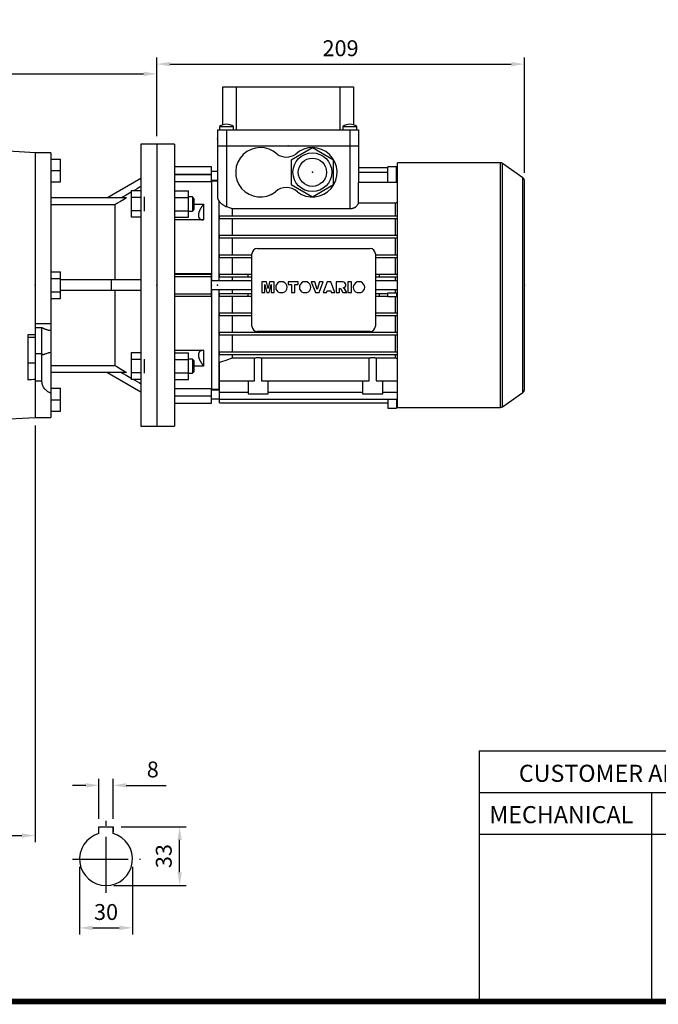
# Model space of a CAD drawing. Extents: x -1506 to -37, y -14 to 1033.
# Drawn here: x -1177 to -815, y 6 to 565 of the extents above; entities that cross this region are included whole.
import ezdxf

# ---------------------------------------------------------------- set-up
doc = ezdxf.new("R2010")
doc.units = 0
doc.header["$MEASUREMENT"] = 0
doc.linetypes.add('CENTER', pattern=[50.8, 31.75, -6.35, 6.35, -6.35])
doc.layers.add('CENTER', color=1, linetype='CENTER')
doc.styles.add('MX_NOTE_STANDARD', font='txt.shx', dxfattribs={"height": 3.15, "bigfont": 'extfont.shx'})
doc.dimstyles.new('MXDIMSTYLE', dxfattribs={"dimtxt": 3.15, "dimasz": 2.5, "dimexe": 1.5, "dimexo": 1, "dimgap": 1, "dimtad": 1, "dimdec": 4, "dimdsep": 46, "dimtxsty": 'MX_NOTE_STANDARD', "dimcen": 2.5, "dimadec": 0, "dimazin": 0, "dimtfac": 1, "dimtdec": 4, "dimtmove": 2, "dimatfit": 3, "dimfxl": 0, "dimtolj": 1, "dimarcsym": 0})

# ---------------------------------------------------------------- blocks, each defined once
blk = doc.blocks.new('BLOCK')
at = {"ltscale": 0.1}
for p, q in [((-736, 125.27), (-736, 17.66)), ((-736, 125.27), (-86.1, 125.27)), ((-86.1, 107.34), (-736, 107.34)), ((-662, 107.34), (-662, 17.66)), ((-86.1, 89.4), (-736, 89.4))]:
    blk.add_line(p, q, dxfattribs=at)
at = {"linetype": 'Continuous', "const_width": 2.38, "flags": 128}
blk.add_lwpolyline([(-1153.45, 778.01), (-1153.45, 17.66), (-86.1, 17.66), (-86.1, 778.01)], close=True, dxfattribs=at)
at = {"ltscale": 25.4, "char_height": 7.3359, "attachment_point": 1}
for s, insert, width in [('{\\T0.95;CUSTOMER APPROVE}', (-718.94, 119.36), 119.2987), ('{\\T0.95;MECHANICAL}', (-731.6, 101.6), 83.2177)]:
    blk.add_mtext(s, dxfattribs=dict(at, insert=insert, width=width))
blk = doc.blocks.new('*D11')
at = {"color": 3, "lineweight": -2}
for p, q in [((-1168.22, 334.67), (-1168.22, 98.36)), ((-1305.72, 262.17), (-1305.72, 98.36)), ((-1298.22, 102.11), (-1175.72, 102.11))]:
    blk.add_line(p, q, dxfattribs=at)
at = {"color": 3}
for points in [[(-1298.22, 103.36), (-1298.22, 100.86), (-1305.72, 102.11)], [(-1175.72, 103.36), (-1175.72, 100.86), (-1168.22, 102.11)]]:
    blk.add_solid(points, dxfattribs=at)
at = {"layer": 'DEFPOINTS', "color": 0}
for p in [(-1168.22, 339.17), (-1305.72, 266.67), (-1168.22, 102.11)]:
    blk.add_point(p, dxfattribs=at)
at = {"color": 3, "insert": (-1236.97, 111.11), "char_height": 9, "attachment_point": 5}
blk.add_mtext('\\A1;138', dxfattribs=at)
blk = doc.blocks.new('*D12')
at = {"color": 3, "lineweight": -2}
for p, q in [((-1131.98, 111.6), (-1131.98, 134.33)), ((-1123.98, 111.6), (-1123.98, 134.33)), ((-1139.48, 130.58), (-1146.98, 130.58)), ((-1116.48, 130.58), (-1093.98, 130.58))]:
    blk.add_line(p, q, dxfattribs=at)
at = {"color": 3}
for points in [[(-1139.48, 131.83), (-1139.48, 129.33), (-1131.98, 130.58)], [(-1116.48, 131.83), (-1116.48, 129.33), (-1123.98, 130.58)]]:
    blk.add_solid(points, dxfattribs=at)
at = {"layer": 'DEFPOINTS', "color": 0}
for p in [(-1123.98, 130.58), (-1131.98, 107.1), (-1123.98, 107.1)]:
    blk.add_point(p, dxfattribs=at)
at = {"color": 3, "insert": (-1101.48, 139.58), "char_height": 9, "attachment_point": 5}
blk.add_mtext('\\A1;8', dxfattribs=at)
blk = doc.blocks.new('*D13')
at = {"color": 3, "lineweight": -2}
for p, q in [((-1142.98, 84.3), (-1142.98, 46.02)), ((-1112.98, 84.3), (-1112.98, 46.02)), ((-1135.48, 49.77), (-1120.48, 49.77))]:
    blk.add_line(p, q, dxfattribs=at)
at = {"color": 3}
for points in [[(-1135.48, 51.02), (-1135.48, 48.52), (-1142.98, 49.77)], [(-1120.48, 51.02), (-1120.48, 48.52), (-1112.98, 49.77)]]:
    blk.add_solid(points, dxfattribs=at)
at = {"layer": 'DEFPOINTS', "color": 0}
for p in [(-1142.98, 88.8), (-1112.98, 88.8), (-1112.98, 49.77)]:
    blk.add_point(p, dxfattribs=at)
at = {"color": 3, "insert": (-1127.98, 58.77), "char_height": 9, "attachment_point": 5}
blk.add_mtext('\\A1;30', dxfattribs=at)
blk = doc.blocks.new('*D14')
at = {"color": 3, "lineweight": -2}
for p, q in [((-1119.48, 107.1), (-1082.5, 107.1)), ((-1086.25, 81.3), (-1086.25, 99.6)), ((-1123.48, 73.8), (-1082.5, 73.8))]:
    blk.add_line(p, q, dxfattribs=at)
at = {"color": 3}
for points in [[(-1087.5, 99.6), (-1085, 99.6), (-1086.25, 107.1)], [(-1087.5, 81.3), (-1085, 81.3), (-1086.25, 73.8)]]:
    blk.add_solid(points, dxfattribs=at)
at = {"layer": 'DEFPOINTS', "color": 0}
for p in [(-1123.98, 107.1), (-1086.25, 107.1), (-1127.98, 73.8)]:
    blk.add_point(p, dxfattribs=at)
at = {"color": 3, "insert": (-1095.25, 90.45), "char_height": 9, "attachment_point": 5, "rotation": 90}
blk.add_mtext('\\A1;33', dxfattribs=at)
blk = doc.blocks.new('*D15')
at = {"color": 3, "lineweight": -2}
for p, q in [((-1305.72, 316.17), (-1305.72, 537.68)), ((-1099.22, 498.67), (-1099.22, 537.68)), ((-1298.22, 533.93), (-1106.72, 533.93))]:
    blk.add_line(p, q, dxfattribs=at)
at = {"color": 3}
for points in [[(-1298.22, 535.18), (-1298.22, 532.68), (-1305.72, 533.93)], [(-1106.72, 535.18), (-1106.72, 532.68), (-1099.22, 533.93)]]:
    blk.add_solid(points, dxfattribs=at)
at = {"layer": 'DEFPOINTS', "color": 0}
for p in [(-1099.22, 533.93), (-1099.22, 494.17), (-1305.72, 311.67)]:
    blk.add_point(p, dxfattribs=at)
at = {"color": 3, "insert": (-1202.47, 542.93), "char_height": 9, "attachment_point": 5}
blk.add_mtext('\\A1;207', dxfattribs=at)
blk = doc.blocks.new('*D23')
at = {"color": 3, "linetype": 'Continuous', "lineweight": -2}
for p, q in [((-1099.22, 498.67), (-1099.22, 543.22)), ((-890.72, 477.89), (-890.72, 543.22)), ((-1091.72, 539.47), (-898.22, 539.47))]:
    blk.add_line(p, q, dxfattribs=at)
at = {"color": 3, "linetype": 'Continuous'}
for points in [[(-1091.72, 540.72), (-1091.72, 538.22), (-1099.22, 539.47)], [(-898.22, 540.72), (-898.22, 538.22), (-890.72, 539.47)]]:
    blk.add_solid(points, dxfattribs=at)
at = {"layer": 'DEFPOINTS', "color": 0, "linetype": 'Continuous'}
for p in [(-890.72, 539.47), (-1099.22, 494.17), (-890.72, 473.39)]:
    blk.add_point(p, dxfattribs=at)
at = {"color": 3, "linetype": 'Continuous', "insert": (-994.97, 548.47), "char_height": 9, "attachment_point": 5}
blk.add_mtext('\\A1;209', dxfattribs=at)

msp = doc.modelspace()

# ---------------------------------------------------------------- linework, layer by layer
at = {"color": 7}
for p, q in [((-1061.72, 504.97), (-1061.72, 526.67)), ((-1061.72, 526.67), (-987.72, 526.67)), ((-1054.16, 526.67), (-1054.16, 502.17)), ((-995.28, 502.17), (-995.28, 526.67)), ((-987.72, 526.67), (-987.72, 504.97)), ((-1063.72, 504.17), (-1063.72, 502.17)), ((-1063.72, 504.17), (-1055.72, 504.17)), ((-1055.72, 502.17), (-1055.72, 504.17)), ((-993.72, 504.17), (-993.72, 502.17)), ((-993.72, 504.17), (-985.72, 504.17)), ((-985.72, 502.17), (-985.72, 504.17)), ((-1064.72, 502.17), (-1064.72, 493.17)), ((-1064.72, 502.17), (-984.72, 502.17)), ((-1059.72, 502.17), (-1059.72, 493.17)), ((-989.72, 502.17), (-989.72, 493.17)), ((-984.72, 502.17), (-984.72, 493.17)), ((-1089.22, 494.17), (-1099.22, 494.17)), ((-1089.22, 494.17), (-1089.22, 334.17)), ((-1064.72, 493.17), (-984.72, 493.17)), ((-1064.72, 493.17), (-1064.72, 463.74)), ((-1059.72, 493.17), (-1059.72, 458.66)), ((-1010.97, 492.03), (-1022.97, 485.1)), ((-998.97, 485.1), (-1010.97, 492.03)), ((-989.72, 493.17), (-984.72, 493.17)), ((-989.72, 493.17), (-989.72, 457.53)), ((-984.72, 493.17), (-984.72, 472.62)), ((-1068.22, 481.17), (-1089.22, 481.17)), ((-1068.22, 472.71), (-1068.22, 481.17)), ((-1022.97, 485.1), (-1022.97, 471.24)), ((-998.97, 471.24), (-998.97, 485.1)), ((-984.72, 480.79), (-968.22, 480.79)), ((-968.22, 472.62), (-968.22, 481.15)), ((-963.22, 481.15), (-968.22, 481.15)), ((-963.22, 472.62), (-963.22, 481.15)), ((-963.22, 480.79), (-962.72, 480.79)), ((-904.33, 483.52), (-962.72, 483.52)), ((-962.72, 344.82), (-962.72, 483.52)), ((-904.33, 344.82), (-904.33, 483.52)), ((-891.57, 475.03), (-903.18, 483.16)), ((-903.18, 345.18), (-903.18, 483.16)), ((-1089.22, 476.98), (-1068.22, 476.98)), ((-1089.22, 476.86), (-1068.22, 476.86)), ((-1064.72, 478.67), (-1068.22, 478.67)), ((-984.72, 478.13), (-968.22, 478.13)), ((-963.22, 478.13), (-962.72, 478.13)), ((-891.57, 353.31), (-891.57, 475.03)), ((-1068.22, 472.71), (-1089.22, 472.71)), ((-1068.22, 473.67), (-1064.72, 473.67)), ((-1064.72, 473.17), (-1068.22, 473.17)), ((-1068.22, 473.17), (-1068.22, 416.67)), ((-1022.97, 471.24), (-1010.97, 464.31)), ((-1010.97, 464.31), (-998.97, 471.24)), ((-984.78, 460.82), (-984.78, 472.62)), ((-984.78, 472.62), (-962.72, 472.62)), ((-890.72, 354.95), (-890.72, 473.39)), ((-1089.22, 467.64), (-1081.22, 467.64)), ((-1089.22, 463.88), (-1081.22, 463.88)), ((-1081.22, 452.63), (-1081.22, 467.64)), ((-1078.99, 464.13), (-1081.22, 464.13)), ((-1078.22, 463.36), (-1078.99, 464.13)), ((-1078.99, 464.13), (-1078.99, 456.13)), ((-1078.22, 463.36), (-1078.22, 456.9)), ((-1078.22, 460.03), (-1072.72, 460.03)), ((-1072.72, 460.03), (-1072.72, 451.13)), ((-1063.97, 461.93), (-1063.97, 416.67)), ((-984.78, 460.82), (-963.93, 460.82)), ((-963.93, 460.82), (-963.93, 453.42)), ((-1089.22, 456.38), (-1081.22, 456.38)), ((-1089.22, 452.63), (-1081.22, 452.63)), ((-1081.22, 456.13), (-1078.99, 456.13)), ((-1078.99, 456.13), (-1078.22, 456.9)), ((-1063.72, 451.92), (-1063.72, 453.42)), ((-1063.72, 453.42), (-962.72, 453.42)), ((-1056.51, 457.53), (-989.72, 457.53)), ((-1056.51, 457.53), (-1056.51, 453.42)), ((-1072.72, 451.13), (-1089.22, 451.13)), ((-1063.72, 451.92), (-962.72, 451.92)), ((-1056.51, 451.92), (-1056.51, 442.42)), ((-963.93, 451.92), (-963.93, 442.42)), ((-1063.72, 440.92), (-1063.72, 442.42)), ((-1063.72, 442.42), (-962.72, 442.42)), ((-1063.72, 440.92), (-962.72, 440.92)), ((-1056.51, 440.92), (-1056.51, 431.42)), ((-963.93, 440.92), (-963.93, 431.42)), ((-1063.72, 429.92), (-1063.72, 431.42)), ((-1063.72, 431.42), (-1045.22, 431.42)), ((-1063.72, 429.92), (-1045.22, 429.92)), ((-1056.51, 429.92), (-1056.51, 420.42)), ((-1045.22, 390.92), (-1045.22, 431.92)), ((-1042.22, 434.92), (-978.22, 434.92)), ((-975.22, 431.92), (-975.22, 390.92)), ((-975.22, 431.42), (-962.72, 431.42)), ((-975.22, 429.92), (-962.72, 429.92)), ((-963.93, 429.92), (-963.93, 420.42)), ((-1089.22, 420.67), (-1068.22, 420.67)), ((-1089.22, 420.45), (-1068.22, 420.45)), ((-1089.22, 419.1), (-1068.22, 419.1)), ((-1068.22, 407.67), (-1068.22, 420.67)), ((-1063.72, 418.92), (-1063.72, 420.42)), ((-1063.72, 420.42), (-1045.22, 420.42)), ((-1063.72, 418.92), (-1045.22, 418.92)), ((-1056.51, 418.92), (-1056.51, 416.67)), ((-1047.32, 418.92), (-1047.32, 420.42)), ((-975.22, 420.42), (-962.72, 420.42)), ((-975.22, 418.92), (-962.72, 418.92)), ((-973.12, 420.42), (-973.12, 418.92)), ((-963.93, 418.92), (-963.93, 416.67)), ((-1045.22, 416.67), (-1068.22, 416.67)), ((-1036.99, 415.97), (-1039.59, 415.97)), ((-1039.59, 415.97), (-1039.59, 409.91)), ((-1037.94, 409.91), (-1037.94, 414.55)), ((-1037.94, 414.55), (-1036.87, 409.91)), ((-1036.12, 412.29), (-1036.99, 415.97)), ((-1035.25, 415.97), (-1036.12, 412.29)), ((-1035.39, 409.91), (-1034.32, 414.55)), ((-1032.66, 415.97), (-1035.25, 415.97)), ((-1034.32, 414.55), (-1034.32, 409.91)), ((-1032.66, 409.91), (-1032.66, 415.97)), ((-1027.48, 415.97), (-1029.61, 415.97)), ((-1018.97, 415.97), (-1024.71, 415.97)), ((-1024.71, 415.97), (-1024.71, 414.55)), ((-1024.71, 414.55), (-1022.83, 414.55)), ((-1022.83, 414.55), (-1022.83, 409.91)), ((-1020.86, 409.91), (-1020.86, 414.55)), ((-1020.86, 414.55), (-1018.97, 414.55)), ((-1018.97, 414.55), (-1018.97, 415.97)), ((-1014.06, 415.97), (-1016.19, 415.97)), ((-1009.52, 415.97), (-1011.57, 415.97)), ((-1011.57, 415.97), (-1009.27, 409.91)), ((-1008.19, 411.61), (-1009.52, 415.97)), ((-1006.87, 415.97), (-1008.19, 411.61)), ((-1007.14, 409.91), (-1004.88, 415.97)), ((-1004.88, 415.97), (-1006.87, 415.97)), ((-1002.66, 415.97), (-1004.88, 409.91)), ((-1000.45, 415.97), (-1002.66, 415.97)), ((-998.19, 409.91), (-1000.45, 415.97)), ((-993.68, 415.97), (-997.56, 415.97)), ((-997.56, 415.97), (-997.56, 409.91)), ((-988.82, 415.97), (-990.79, 415.97)), ((-990.79, 415.97), (-990.79, 409.91)), ((-988.82, 409.91), (-988.82, 415.97)), ((-983.46, 415.97), (-985.59, 415.97)), ((-962.72, 416.67), (-975.22, 416.67)), ((-1089.22, 409.24), (-1068.22, 409.24)), ((-1089.22, 407.89), (-1068.22, 407.89)), ((-1068.22, 407.67), (-1089.22, 407.67)), ((-1068.22, 411.67), (-1068.22, 355.17)), ((-1068.22, 411.67), (-1045.22, 411.67)), ((-1063.97, 411.67), (-1063.97, 355.17)), ((-1063.72, 407.92), (-1063.72, 409.42)), ((-1063.72, 409.42), (-1045.22, 409.42)), ((-1063.72, 407.92), (-1045.22, 407.92)), ((-1056.51, 411.67), (-1056.51, 409.42)), ((-1056.51, 407.92), (-1056.51, 398.42)), ((-1047.32, 407.92), (-1047.32, 409.42)), ((-1039.59, 409.91), (-1037.94, 409.91)), ((-1036.87, 409.91), (-1035.39, 409.91)), ((-1034.32, 409.91), (-1032.66, 409.91)), ((-1029.64, 409.91), (-1027.45, 409.91)), ((-1022.83, 409.91), (-1020.86, 409.91)), ((-1016.22, 409.91), (-1014.03, 409.91)), ((-1009.27, 409.91), (-1007.14, 409.91)), ((-1004.88, 409.91), (-1002.88, 409.91)), ((-1002.88, 409.91), (-1002.58, 410.93)), ((-1002.58, 410.93), (-1000.54, 410.93)), ((-1000.54, 410.93), (-1000.24, 409.91)), ((-1000.24, 409.91), (-998.19, 409.91)), ((-997.56, 409.91), (-995.59, 409.91)), ((-995.59, 409.91), (-995.59, 412.35)), ((-995.59, 412.35), (-994.84, 411.98)), ((-994.84, 411.98), (-993.71, 409.91)), ((-993.71, 409.91), (-991.5, 409.91)), ((-992.58, 411.87), (-993.48, 412.57)), ((-991.5, 409.91), (-992.58, 411.87)), ((-990.79, 409.91), (-988.82, 409.91)), ((-985.62, 409.91), (-983.43, 409.91)), ((-975.22, 411.67), (-962.72, 411.67)), ((-975.22, 409.42), (-968.22, 409.42)), ((-975.22, 407.92), (-968.22, 407.92)), ((-973.12, 409.42), (-973.12, 407.92)), ((-968.22, 409.82), (-963.22, 409.82)), ((-968.22, 407.52), (-968.22, 409.82)), ((-963.22, 407.52), (-968.22, 407.52)), ((-963.93, 411.67), (-963.93, 409.82)), ((-963.93, 407.52), (-963.93, 398.42)), ((-963.22, 409.82), (-963.22, 407.52)), ((-963.22, 409.42), (-962.72, 409.42)), ((-963.22, 407.92), (-962.72, 407.92)), ((-1063.72, 396.92), (-1063.72, 398.42)), ((-1063.72, 398.42), (-1045.22, 398.42)), ((-1063.72, 396.92), (-1045.22, 396.92)), ((-1056.51, 396.92), (-1056.51, 387.42)), ((-975.22, 398.42), (-962.72, 398.42)), ((-975.22, 396.92), (-962.72, 396.92)), ((-963.93, 396.92), (-963.93, 387.42)), ((-1063.72, 385.92), (-1063.72, 387.42)), ((-1063.72, 387.42), (-962.72, 387.42)), ((-1063.72, 385.92), (-962.72, 385.92)), ((-1056.51, 385.92), (-1056.51, 376.42)), ((-978.22, 387.92), (-1042.22, 387.92)), ((-963.93, 385.92), (-963.93, 376.42)), ((-1089.22, 377.21), (-1072.72, 377.21)), ((-1089.22, 375.71), (-1081.22, 375.71)), ((-1081.22, 360.7), (-1081.22, 375.71)), ((-1072.72, 377.21), (-1072.72, 368.31)), ((-1063.72, 374.92), (-1063.72, 376.42)), ((-1063.72, 376.42), (-962.72, 376.42)), ((-1063.72, 374.92), (-962.72, 374.92)), ((-1056.51, 374.92), (-1056.51, 372.84)), ((-963.93, 374.92), (-963.93, 372.84)), ((-1089.22, 371.96), (-1081.22, 371.96)), ((-1078.99, 372.21), (-1081.22, 372.21)), ((-1078.22, 371.44), (-1078.99, 372.21)), ((-1078.99, 372.21), (-1078.99, 364.21)), ((-1078.22, 371.44), (-1078.22, 364.98)), ((-1063.72, 347.46), (-1063.72, 370.21)), ((-1043.7, 372.84), (-1056.51, 372.84)), ((-1043.7, 359.87), (-1043.7, 372.84)), ((-978.7, 372.84), (-1039.74, 372.84)), ((-1039.74, 372.84), (-1039.74, 359.87)), ((-978.7, 359.87), (-978.7, 372.84)), ((-974.74, 372.84), (-974.74, 359.87)), ((-963.93, 372.84), (-974.74, 372.84)), ((-1089.22, 364.46), (-1081.22, 364.46)), ((-1081.22, 364.21), (-1078.99, 364.21)), ((-1078.99, 364.21), (-1078.22, 364.98)), ((-1072.72, 368.31), (-1078.22, 368.31)), ((-1089.22, 360.7), (-1081.22, 360.7)), ((-1063.72, 359.87), (-1043.7, 359.87)), ((-1047.47, 359.87), (-1047.47, 352.47)), ((-1039.74, 359.87), (-978.7, 359.87)), ((-1035.97, 352.47), (-1035.97, 359.87)), ((-982.47, 359.87), (-982.47, 352.47)), ((-974.74, 359.87), (-962.72, 359.87)), ((-970.97, 352.47), (-970.97, 359.87)), ((-1089.22, 355.63), (-1068.22, 355.63)), ((-1068.22, 347.17), (-1068.22, 355.63)), ((-1068.22, 355.17), (-1063.97, 355.17)), ((-1063.72, 354.67), (-1068.22, 354.67)), ((-1063.97, 355.17), (-1063.72, 355.24)), ((-1063.72, 353.42), (-1047.47, 353.42)), ((-1047.47, 352.47), (-1035.97, 352.47)), ((-1035.97, 353.42), (-982.47, 353.42)), ((-982.47, 352.47), (-970.97, 352.47)), ((-970.97, 353.42), (-962.72, 353.42)), ((-903.18, 345.18), (-891.57, 353.31)), ((-1089.22, 351.48), (-1068.22, 351.48)), ((-1089.22, 351.36), (-1068.22, 351.36)), ((-1089.22, 347.17), (-1068.22, 347.17)), ((-1068.22, 349.67), (-1063.72, 349.67)), ((-1063.72, 349.43), (-962.72, 349.43)), ((-1063.72, 347.46), (-968.22, 347.46)), ((-968.22, 349.43), (-968.22, 344.49)), ((-963.22, 349.43), (-963.22, 344.49)), ((-963.22, 347.46), (-962.72, 347.46)), ((-968.22, 344.49), (-963.22, 344.49)), ((-962.72, 344.82), (-904.33, 344.82)), ((-1099.22, 334.17), (-1089.22, 334.17))]:
    msp.add_line(p, q, dxfattribs=at)
for p, q in [((-1168.22, 489.17), (-1245.72, 493.77)), ((-1099.22, 494.17), (-1108.22, 494.17)), ((-1108.22, 494.17), (-1108.22, 334.17)), ((-1099.22, 494.17), (-1099.22, 334.17)), ((-1168.22, 489.17), (-1168.22, 339.17)), ((-1159.22, 489.17), (-1168.22, 489.17)), ((-1159.22, 489.17), (-1159.22, 339.17)), ((-1159.22, 485.67), (-1153.72, 485.67)), ((-1153.72, 472.67), (-1153.72, 485.67)), ((-1159.22, 479.17), (-1153.72, 479.17)), ((-1127.48, 463.67), (-1108.22, 474.79)), ((-1159.22, 472.67), (-1153.72, 472.67)), ((-1108.93, 469.64), (-1110.34, 468.83)), ((-1108.22, 470.06), (-1108.93, 469.64)), ((-1116.35, 463.67), (-1159.22, 463.67)), ((-1118.36, 464.19), (-1119.25, 463.67)), ((-1116.53, 465.25), (-1118.36, 464.19)), ((-1116.35, 463.67), (-1117.48, 462.99)), ((-1114.67, 466.32), (-1116.53, 465.25)), ((-1113.72, 466.87), (-1114.67, 466.32)), ((-1113.72, 467.64), (-1113.72, 452.63)), ((-1108.22, 467.64), (-1113.72, 467.64)), ((-1108.22, 463.88), (-1113.72, 463.88)), ((-1111.72, 468.03), (-1112.41, 467.63)), ((-1110.34, 468.83), (-1111.72, 468.03)), ((-1106.22, 456.13), (-1106.22, 464.13)), ((-1122.94, 459.71), (-1159.22, 459.71)), ((-1121.88, 460.35), (-1122.94, 459.71)), ((-1122.94, 459.71), (-1122.94, 417.17)), ((-1119.71, 461.65), (-1121.88, 460.35)), ((-1117.48, 462.99), (-1119.71, 461.65)), ((-1108.22, 456.38), (-1113.72, 456.38)), ((-1108.22, 452.63), (-1113.72, 452.63)), ((-1159.22, 421.68), (-1153.72, 421.68)), ((-1153.72, 406.66), (-1153.72, 421.68)), ((-1159.22, 417.92), (-1153.72, 417.92)), ((-1108.22, 417.17), (-1153.72, 417.17)), ((-1124.88, 411.17), (-1124.88, 417.17)), ((-1159.22, 410.42), (-1153.72, 410.42)), ((-1108.22, 411.17), (-1153.72, 411.17)), ((-1122.94, 411.17), (-1122.94, 368.63)), ((-1159.22, 406.66), (-1153.72, 406.66)), ((-1168.22, 392.48), (-1159.22, 392.48)), ((-1172.22, 360.37), (-1172.22, 386.21)), ((-1172.22, 386.21), (-1171.55, 386.2)), ((-1171.55, 386.2), (-1170.22, 386.18)), ((-1170.22, 386.18), (-1168.89, 386.15)), ((-1168.89, 386.15), (-1168.22, 386.14)), ((-1168.22, 390.17), (-1164.37, 390.17)), ((-1168.21, 390.2), (-1164.36, 390.2)), ((-1164.37, 375.28), (-1164.37, 390.17)), ((-1164.37, 390.17), (-1164.29, 390.12)), ((-1164.36, 375.31), (-1164.36, 390.2)), ((-1164.36, 390.2), (-1164.28, 390.14)), ((-1164.29, 390.12), (-1164.11, 390)), ((-1164.28, 390.14), (-1164.11, 390.03)), ((-1164.11, 390), (-1163.92, 389.89)), ((-1164.11, 390), (-1163.92, 389.89)), ((-1163.92, 389.89), (-1163.82, 389.84)), ((-1163.92, 389.89), (-1163.82, 389.84)), ((-1163.82, 389.84), (-1163.71, 389.78)), ((-1163.82, 389.84), (-1163.71, 389.78)), ((-1163.71, 389.78), (-1163.49, 389.67)), ((-1163.71, 389.78), (-1163.49, 389.67)), ((-1163.49, 389.67), (-1163.25, 389.56)), ((-1163.49, 389.67), (-1163.25, 389.56)), ((-1163.25, 389.56), (-1163, 389.45)), ((-1163.25, 389.56), (-1163, 389.45)), ((-1163, 389.45), (-1162.74, 389.35)), ((-1163, 389.45), (-1162.74, 389.35)), ((-1162.74, 389.35), (-1162.47, 389.25)), ((-1162.74, 389.35), (-1162.47, 389.25)), ((-1162.47, 389.25), (-1162.33, 389.2)), ((-1162.47, 389.25), (-1162.33, 389.2)), ((-1162.33, 389.2), (-1162.19, 389.15)), ((-1162.19, 389.15), (-1161.9, 389.06)), ((-1161.9, 389.06), (-1161.6, 388.97)), ((-1161.6, 388.97), (-1161.28, 388.88)), ((-1161.28, 388.88), (-1160.93, 388.8)), ((-1160.93, 388.8), (-1160.57, 388.71)), ((-1160.57, 388.71), (-1160.39, 388.67)), ((-1160.39, 388.67), (-1160.2, 388.63)), ((-1160.2, 388.63), (-1159.81, 388.56)), ((-1159.81, 388.56), (-1159.42, 388.49)), ((-1159.42, 388.49), (-1159.22, 388.46)), ((-1168.22, 384.56), (-1172.22, 384.56)), ((-1164.37, 375.28), (-1168.22, 375.28)), ((-1164.36, 375.31), (-1168.21, 375.31)), ((-1164.36, 375.31), (-1164.37, 375.29)), ((-1164.37, 375.29), (-1164.37, 375.28)), ((-1164.35, 375.33), (-1164.36, 375.31)), ((-1164.35, 375.33), (-1164.36, 375.31)), ((-1164.36, 375.31), (-1164.36, 375.31)), ((-1164.34, 375.35), (-1164.35, 375.33)), ((-1164.35, 359.63), (-1164.35, 375.34)), ((-1164.35, 375.31), (-1164.35, 375.34)), ((-1164.35, 375.34), (-1164.35, 375.33)), ((-1164.34, 375.27), (-1164.35, 375.31)), ((-1164.34, 359.65), (-1164.34, 375.36)), ((-1164.34, 375.34), (-1164.34, 375.36)), ((-1164.34, 375.36), (-1164.34, 375.35)), ((-1164.34, 375.29), (-1164.34, 375.34)), ((-1164.33, 375.25), (-1164.34, 375.29)), ((-1164.34, 375.23), (-1164.34, 375.27)), ((-1164.34, 375.2), (-1164.34, 375.23)), ((-1164.33, 375.23), (-1164.33, 375.25)), ((-1164.32, 375.21), (-1164.33, 375.23)), ((-1164.33, 375.18), (-1164.34, 375.2)), ((-1164.33, 375.14), (-1164.33, 375.18)), ((-1164.32, 375.11), (-1164.33, 375.14)), ((-1164.32, 375.17), (-1164.32, 375.21)), ((-1164.31, 375.13), (-1164.32, 375.17)), ((-1164.31, 375.07), (-1164.32, 375.11)), ((-1164.3, 375.09), (-1164.31, 375.13)), ((-1164.3, 375.03), (-1164.31, 375.07)), ((-1164.3, 375.06), (-1164.3, 375.09)), ((-1164.29, 375.03), (-1164.3, 375.06)), ((-1164.29, 375), (-1164.3, 375.03)), ((-1164.28, 375.01), (-1164.29, 375.03)), ((-1164.29, 374.98), (-1164.29, 375)), ((-1164.29, 374.97), (-1164.29, 374.98)), ((-1164.28, 374.94), (-1164.29, 374.97)), ((-1164.28, 374.99), (-1164.28, 375.01)), ((-1164.27, 374.96), (-1164.28, 374.99)), ((-1164.26, 374.91), (-1164.28, 374.94)), ((-1164.26, 374.93), (-1164.27, 374.96)), ((-1164.25, 374.9), (-1164.26, 374.93)), ((-1164.25, 374.88), (-1164.26, 374.91)), ((-1164.23, 374.88), (-1164.25, 374.9)), ((-1164.24, 374.85), (-1164.25, 374.88)), ((-1164.23, 374.83), (-1164.24, 374.85)), ((-1164.22, 374.85), (-1164.23, 374.88)), ((-1164.22, 374.81), (-1164.23, 374.83)), ((-1164.21, 374.84), (-1164.22, 374.85)), ((-1164.21, 374.8), (-1164.22, 374.81)), ((-1164.21, 374.83), (-1164.21, 374.84)), ((-1164.19, 374.81), (-1164.21, 374.83)), ((-1164.2, 374.78), (-1164.21, 374.8)), ((-1164.18, 374.76), (-1164.2, 374.78)), ((-1164.18, 374.79), (-1164.19, 374.81)), ((-1164.17, 374.78), (-1164.18, 374.79)), ((-1164.18, 374.75), (-1164.18, 374.76)), ((-1164.17, 374.74), (-1164.18, 374.75)), ((-1164.16, 374.77), (-1164.17, 374.78)), ((-1164.15, 374.72), (-1164.17, 374.74)), ((-1164.14, 374.75), (-1164.16, 374.77)), ((-1164.13, 374.71), (-1164.15, 374.72)), ((-1164.12, 374.73), (-1164.14, 374.75)), ((-1164.12, 374.7), (-1164.13, 374.71)), ((-1164.12, 374.72), (-1164.12, 374.73)), ((-1164.11, 374.72), (-1164.12, 374.72)), ((-1164.11, 374.69), (-1164.12, 374.7)), ((-1164.09, 374.7), (-1164.11, 374.72)), ((-1164.09, 374.68), (-1164.11, 374.69)), ((-1164.07, 374.69), (-1164.09, 374.7)), ((-1164.07, 374.67), (-1164.09, 374.68)), ((-1164.05, 374.68), (-1164.07, 374.69)), ((-1164.05, 374.66), (-1164.07, 374.67)), ((-1164.02, 374.67), (-1164.05, 374.68)), ((-1164.03, 374.65), (-1164.05, 374.66)), ((-1164.01, 374.64), (-1164.03, 374.65)), ((-1164, 374.66), (-1164.02, 374.67)), ((-1164, 374.64), (-1164.01, 374.64)), ((-1163.99, 374.66), (-1164, 374.66)), ((-1163.99, 374.63), (-1164, 374.64)), ((-1163.98, 374.66), (-1163.99, 374.66)), ((-1163.96, 374.63), (-1163.99, 374.63)), ((-1163.96, 374.65), (-1163.98, 374.66)), ((-1163.94, 374.62), (-1163.96, 374.63)), ((-1163.94, 374.62), (-1163.96, 374.63)), ((-1163.91, 374.62), (-1163.94, 374.62)), ((-1163.91, 374.62), (-1163.94, 374.62)), ((-1163.89, 374.62), (-1163.91, 374.62)), ((-1163.89, 374.62), (-1163.91, 374.62)), ((-1163.86, 374.62), (-1163.89, 374.62)), ((-1163.86, 374.62), (-1163.89, 374.62)), ((-1163.85, 374.62), (-1163.86, 374.62)), ((-1163.85, 374.62), (-1163.86, 374.62)), ((-1163.83, 374.62), (-1163.85, 374.62)), ((-1163.83, 374.62), (-1163.85, 374.62)), ((-1163.81, 374.62), (-1163.83, 374.62)), ((-1163.81, 374.62), (-1163.83, 374.62)), ((-1163.78, 374.62), (-1163.81, 374.62)), ((-1163.78, 374.62), (-1163.81, 374.62)), ((-1163.75, 374.63), (-1163.78, 374.62)), ((-1163.75, 374.63), (-1163.78, 374.62)), ((-1163.72, 374.63), (-1163.75, 374.63)), ((-1163.72, 374.63), (-1163.75, 374.63)), ((-1163.69, 374.64), (-1163.72, 374.63)), ((-1163.69, 374.64), (-1163.72, 374.63)), ((-1163.67, 374.64), (-1163.69, 374.64)), ((-1163.67, 374.64), (-1163.69, 374.64)), ((-1163.65, 374.64), (-1163.67, 374.64)), ((-1163.65, 374.64), (-1163.67, 374.64)), ((-1163.62, 374.65), (-1163.65, 374.64)), ((-1163.62, 374.65), (-1163.65, 374.64)), ((-1163.59, 374.66), (-1163.62, 374.65)), ((-1163.59, 374.66), (-1163.62, 374.65)), ((-1163.55, 374.67), (-1163.59, 374.66)), ((-1163.55, 374.67), (-1163.59, 374.66)), ((-1163.52, 374.67), (-1163.55, 374.67)), ((-1163.52, 374.67), (-1163.55, 374.67)), ((-1163.48, 374.69), (-1163.52, 374.67)), ((-1163.48, 374.69), (-1163.52, 374.67)), ((-1163.46, 374.69), (-1163.48, 374.69)), ((-1163.46, 374.69), (-1163.48, 374.69)), ((-1163.45, 374.7), (-1163.46, 374.69)), ((-1163.45, 374.7), (-1163.46, 374.69)), ((-1163.41, 374.71), (-1163.45, 374.7)), ((-1163.41, 374.71), (-1163.45, 374.7)), ((-1163.37, 374.72), (-1163.41, 374.71)), ((-1163.37, 374.72), (-1163.41, 374.71)), ((-1163.23, 374.77), (-1163.37, 374.72)), ((-1163.23, 374.77), (-1163.37, 374.72)), ((-1163.09, 374.82), (-1163.23, 374.77)), ((-1163.09, 374.82), (-1163.23, 374.77)), ((-1162.95, 374.87), (-1163.09, 374.82)), ((-1162.95, 374.87), (-1163.09, 374.82)), ((-1162.65, 375), (-1162.95, 374.87)), ((-1162.65, 375), (-1162.95, 374.87)), ((-1162.3, 375.13), (-1162.65, 375)), ((-1162.3, 375.13), (-1162.65, 375)), ((-1161.92, 375.28), (-1162.3, 375.13)), ((-1161.5, 375.43), (-1161.92, 375.28)), ((-1161.05, 375.58), (-1161.5, 375.43)), ((-1160.82, 375.66), (-1161.05, 375.58)), ((-1160.57, 375.73), (-1160.82, 375.66)), ((-1160.05, 375.87), (-1160.57, 375.73)), ((-1159.51, 376), (-1160.05, 375.87)), ((-1159.22, 376.06), (-1159.51, 376)), ((-1113.72, 375.71), (-1113.72, 360.7)), ((-1108.22, 375.71), (-1113.72, 375.71)), ((-1168.22, 370), (-1172.22, 370)), ((-1159.22, 368.63), (-1122.94, 368.63)), ((-1122.94, 368.63), (-1121.88, 367.99)), ((-1108.22, 371.96), (-1113.72, 371.96)), ((-1106.22, 364.21), (-1106.22, 372.21)), ((-1116.35, 364.67), (-1159.22, 364.67)), ((-1108.22, 353.55), (-1127.48, 364.67)), ((-1121.88, 367.99), (-1119.71, 366.69)), ((-1119.71, 366.69), (-1117.48, 365.35)), ((-1119.25, 364.67), (-1118.36, 364.15)), ((-1118.36, 364.15), (-1116.53, 363.09)), ((-1117.48, 365.35), (-1116.35, 364.67)), ((-1116.53, 363.09), (-1114.67, 362.02)), ((-1108.22, 364.46), (-1113.72, 364.46)), ((-1171.55, 360.43), (-1172.22, 360.37)), ((-1170.22, 360.54), (-1171.55, 360.43)), ((-1168.88, 360.65), (-1170.22, 360.54)), ((-1168.22, 360.71), (-1168.88, 360.65)), ((-1164.35, 359.63), (-1168.22, 359.63)), ((-1164.34, 359.65), (-1168.21, 359.65)), ((-1164.33, 359.39), (-1164.35, 359.63)), ((-1164.33, 359.42), (-1164.34, 359.65)), ((-1164.27, 358.95), (-1164.33, 359.42)), ((-1164.28, 358.93), (-1164.33, 359.39)), ((-1164.2, 358.46), (-1164.28, 358.93)), ((-1164.2, 358.49), (-1164.27, 358.95)), ((-1164.15, 358.26), (-1164.2, 358.49)), ((-1164.16, 358.23), (-1164.2, 358.46)), ((-1164.1, 358), (-1164.16, 358.23)), ((-1164.09, 358.03), (-1164.15, 358.26)), ((-1163.96, 357.55), (-1164.1, 358)), ((-1163.96, 357.57), (-1164.09, 358.03)), ((-1163.8, 357.1), (-1163.96, 357.55)), ((-1163.8, 357.1), (-1163.96, 357.55)), ((-1114.67, 362.02), (-1113.72, 361.47)), ((-1108.22, 360.7), (-1113.72, 360.7)), ((-1112.41, 360.71), (-1111.72, 360.31)), ((-1111.72, 360.31), (-1110.34, 359.51)), ((-1110.34, 359.51), (-1108.93, 358.7)), ((-1108.93, 358.7), (-1108.22, 358.28)), ((-1163.61, 356.67), (-1163.8, 357.1)), ((-1163.61, 356.67), (-1163.8, 357.1)), ((-1163.38, 356.25), (-1163.61, 356.67)), ((-1163.38, 356.25), (-1163.61, 356.67)), ((-1163.13, 355.84), (-1163.38, 356.25)), ((-1163.13, 355.84), (-1163.38, 356.25)), ((-1162.99, 355.64), (-1163.13, 355.84)), ((-1162.99, 355.64), (-1163.13, 355.84)), ((-1162.84, 355.45), (-1162.99, 355.64)), ((-1162.84, 355.45), (-1162.99, 355.64)), ((-1162.53, 355.08), (-1162.84, 355.45)), ((-1162.53, 355.08), (-1162.84, 355.45)), ((-1162.19, 354.72), (-1162.53, 355.08)), ((-1161.82, 354.38), (-1162.19, 354.72)), ((-1161.43, 354.07), (-1161.82, 354.38)), ((-1161, 353.76), (-1161.43, 354.07)), ((-1160.77, 353.62), (-1161, 353.76)), ((-1160.54, 353.48), (-1160.77, 353.62)), ((-1160.03, 353.21), (-1160.54, 353.48)), ((-1159.73, 353.06), (-1160.03, 353.21)), ((-1159.64, 353.02), (-1159.73, 353.06)), ((-1159.54, 352.98), (-1159.64, 353.02)), ((-1159.5, 352.96), (-1159.54, 352.98)), ((-1159.45, 352.94), (-1159.5, 352.96)), ((-1159.36, 352.9), (-1159.45, 352.94)), ((-1159.27, 352.86), (-1159.36, 352.9)), ((-1159.22, 352.84), (-1159.27, 352.86)), ((-1159.22, 355.67), (-1153.72, 355.67)), ((-1153.72, 342.67), (-1153.72, 355.67)), ((-1159.22, 349.17), (-1153.72, 349.17)), ((-1159.22, 342.67), (-1153.72, 342.67)), ((-1192.22, 337.75), (-1168.22, 339.17)), ((-1168.22, 339.17), (-1159.22, 339.17)), ((-1108.22, 334.17), (-1099.22, 334.17)), ((-1131.98, 103.25), (-1131.98, 107.1)), ((-1131.98, 107.1), (-1123.98, 107.1)), ((-1123.98, 107.1), (-1123.98, 104.19)), ((-1123.98, 103.25), (-1123.98, 107.1))]:
    msp.add_line(p, q)
for points in [[(-1064.72, 463.74), (-1064.72, 463.69), (-1064.72, 463.59), (-1064.71, 463.5), (-1064.7, 463.45), (-1064.69, 463.4), (-1064.67, 463.3), (-1064.65, 463.2), (-1064.62, 463.1), (-1064.59, 463), (-1064.56, 462.89), (-1064.54, 462.84), (-1064.51, 462.79), (-1064.47, 462.69), (-1064.42, 462.59), (-1064.36, 462.48), (-1064.3, 462.38), (-1064.23, 462.28), (-1064.2, 462.23), (-1064.16, 462.18), (-1064.09, 462.08), (-1064.01, 461.98), (-1063.97, 461.93)], [(-1072.72, 460.03), (-1072.76, 459.97), (-1072.85, 459.86), (-1072.94, 459.74), (-1072.98, 459.68), (-1073.03, 459.62), (-1073.11, 459.51), (-1073.2, 459.39), (-1073.28, 459.27), (-1073.37, 459.15), (-1073.45, 459.03), (-1073.49, 458.97), (-1073.53, 458.91), (-1073.61, 458.79), (-1073.69, 458.67), (-1073.77, 458.55), (-1073.85, 458.43), (-1073.93, 458.31), (-1073.96, 458.25), (-1074, 458.19), (-1074.08, 458.07), (-1074.15, 457.95), (-1074.18, 457.89), (-1074.22, 457.83), (-1074.29, 457.72), (-1074.36, 457.6), (-1074.39, 457.54), (-1074.42, 457.48), (-1074.49, 457.36), (-1074.55, 457.24), (-1074.61, 457.13), (-1074.67, 457.01), (-1074.73, 456.9), (-1074.76, 456.84), (-1074.78, 456.78), (-1074.84, 456.67), (-1074.89, 456.55), (-1074.95, 456.43), (-1075, 456.31), (-1075.05, 456.19), (-1075.08, 456.13), (-1075.1, 456.07), (-1075.15, 455.95), (-1075.19, 455.83), (-1075.24, 455.71), (-1075.28, 455.59), (-1075.32, 455.47), (-1075.34, 455.41), (-1075.36, 455.35), (-1075.39, 455.23), (-1075.42, 455.12), (-1075.45, 455), (-1075.48, 454.88), (-1075.51, 454.77), (-1075.52, 454.71), (-1075.53, 454.66), (-1075.55, 454.54), (-1075.57, 454.43), (-1075.58, 454.33), (-1075.6, 454.22), (-1075.61, 454.12), (-1075.61, 454.06), (-1075.61, 454.01), (-1075.62, 453.91), (-1075.62, 453.82), (-1075.62, 453.77), (-1075.62, 453.72), (-1075.62, 453.63), (-1075.61, 453.53), (-1075.61, 453.48), (-1075.61, 453.44), (-1075.6, 453.35), (-1075.58, 453.25), (-1075.57, 453.16), (-1075.55, 453.08), (-1075.53, 452.99), (-1075.52, 452.95), (-1075.51, 452.9), (-1075.48, 452.82), (-1075.45, 452.74), (-1075.42, 452.66), (-1075.39, 452.58), (-1075.36, 452.51), (-1075.34, 452.47), (-1075.32, 452.43), (-1075.28, 452.36), (-1075.24, 452.29), (-1075.19, 452.22), (-1075.15, 452.16), (-1075.1, 452.1), (-1075.08, 452.07), (-1075.05, 452.04), (-1075, 451.98), (-1074.95, 451.93), (-1074.89, 451.87), (-1074.84, 451.83), (-1074.78, 451.78), (-1074.76, 451.75), (-1074.73, 451.73), (-1074.67, 451.69), (-1074.61, 451.65), (-1074.55, 451.61), (-1074.49, 451.57), (-1074.42, 451.53), (-1074.39, 451.51), (-1074.36, 451.5), (-1074.29, 451.46), (-1074.22, 451.43), (-1074.18, 451.41), (-1074.15, 451.4), (-1074.08, 451.37), (-1074, 451.34), (-1073.96, 451.33), (-1073.93, 451.32), (-1073.85, 451.29), (-1073.77, 451.27), (-1073.69, 451.25), (-1073.61, 451.23), (-1073.53, 451.21), (-1073.49, 451.21), (-1073.45, 451.2), (-1073.37, 451.19), (-1073.28, 451.17), (-1073.2, 451.16), (-1073.11, 451.15), (-1073.03, 451.15), (-1072.98, 451.14), (-1072.94, 451.14), (-1072.85, 451.14), (-1072.76, 451.13), (-1072.72, 451.13)], [(-1063.97, 461.93), (-1063.9, 461.83), (-1063.74, 461.61), (-1063.57, 461.4), (-1063.49, 461.29), (-1063.4, 461.19), (-1063.21, 460.98), (-1063.02, 460.78), (-1062.81, 460.58), (-1062.6, 460.38), (-1062.38, 460.19), (-1062.26, 460.1), (-1062.15, 460), (-1061.9, 459.81), (-1061.63, 459.63), (-1061.36, 459.45), (-1061.08, 459.28), (-1060.79, 459.12), (-1060.64, 459.05), (-1060.49, 458.97), (-1060.31, 458.89), (-1060.26, 458.87), (-1060.21, 458.85), (-1060.19, 458.84), (-1060.16, 458.82), (-1060.11, 458.8), (-1060.06, 458.78), (-1060.01, 458.76), (-1059.95, 458.74), (-1059.9, 458.72), (-1059.88, 458.71), (-1059.85, 458.7), (-1059.8, 458.68), (-1059.75, 458.66), (-1059.72, 458.66)], [(-1059.72, 458.66), (-1059.18, 458.47), (-1058.1, 458.09), (-1057.04, 457.72), (-1056.51, 457.53)], [(-989.72, 457.53), (-989.68, 457.53), (-989.61, 457.53), (-989.54, 457.53), (-989.51, 457.53), (-989.47, 457.53), (-989.4, 457.54), (-989.33, 457.54), (-989.26, 457.55), (-989.19, 457.55), (-989.12, 457.56), (-989.08, 457.56), (-989.04, 457.57), (-988.97, 457.58), (-988.9, 457.59), (-988.83, 457.6), (-988.76, 457.61), (-988.69, 457.62), (-988.65, 457.63), (-988.62, 457.63), (-988.55, 457.65), (-988.48, 457.66), (-988.44, 457.67), (-988.41, 457.68), (-988.34, 457.69), (-988.27, 457.71), (-988.24, 457.72), (-988.2, 457.73), (-988.14, 457.75), (-988.07, 457.77), (-988, 457.79), (-987.93, 457.81), (-987.87, 457.83), (-987.83, 457.84), (-987.8, 457.85), (-987.74, 457.88), (-987.67, 457.9), (-987.61, 457.92), (-987.55, 457.95), (-987.48, 457.97), (-987.45, 457.99), (-987.42, 458), (-987.36, 458.03), (-987.3, 458.06), (-987.24, 458.08), (-987.18, 458.11), (-987.12, 458.14), (-987.09, 458.16), (-987.06, 458.17), (-987.01, 458.2), (-986.95, 458.23), (-986.89, 458.26), (-986.84, 458.29), (-986.78, 458.32), (-986.76, 458.34), (-986.73, 458.36), (-986.68, 458.39), (-986.63, 458.42), (-986.58, 458.45), (-986.53, 458.49), (-986.48, 458.52), (-986.45, 458.54), (-986.43, 458.55), (-986.38, 458.59), (-986.34, 458.62), (-986.32, 458.64), (-986.29, 458.65), (-986.25, 458.69), (-986.2, 458.72), (-986.18, 458.74), (-986.16, 458.76), (-986.12, 458.79), (-986.07, 458.83), (-985.93, 458.96), (-985.69, 459.19), (-985.48, 459.43), (-985.29, 459.67), (-985.13, 459.93), (-985.06, 460.05), (-985, 460.18), (-984.89, 460.44), (-984.81, 460.7), (-984.78, 460.82)], [(-963.93, 460.82), (-963.73, 460.89), (-963.32, 461.02), (-962.91, 461.16), (-962.7, 461.22)], [(-1072.72, 377.21), (-1072.76, 377.21), (-1072.85, 377.2), (-1072.94, 377.2), (-1072.98, 377.2), (-1073.03, 377.19), (-1073.11, 377.19), (-1073.2, 377.18), (-1073.28, 377.17), (-1073.37, 377.15), (-1073.45, 377.14), (-1073.49, 377.13), (-1073.53, 377.13), (-1073.61, 377.11), (-1073.69, 377.09), (-1073.77, 377.07), (-1073.85, 377.05), (-1073.93, 377.02), (-1073.96, 377.01), (-1074, 377), (-1074.08, 376.97), (-1074.15, 376.94), (-1074.18, 376.93), (-1074.22, 376.91), (-1074.29, 376.88), (-1074.36, 376.84), (-1074.39, 376.83), (-1074.42, 376.81), (-1074.49, 376.77), (-1074.55, 376.73), (-1074.61, 376.69), (-1074.67, 376.65), (-1074.73, 376.61), (-1074.76, 376.59), (-1074.78, 376.56), (-1074.84, 376.51), (-1074.89, 376.47), (-1074.95, 376.41), (-1075, 376.36), (-1075.05, 376.3), (-1075.08, 376.27), (-1075.1, 376.24), (-1075.15, 376.18), (-1075.19, 376.12), (-1075.24, 376.05), (-1075.28, 375.98), (-1075.32, 375.91), (-1075.34, 375.87), (-1075.36, 375.83), (-1075.39, 375.76), (-1075.42, 375.68), (-1075.45, 375.6), (-1075.48, 375.52), (-1075.51, 375.44), (-1075.52, 375.39), (-1075.53, 375.35), (-1075.55, 375.26), (-1075.57, 375.18), (-1075.58, 375.09), (-1075.6, 374.99), (-1075.61, 374.9), (-1075.61, 374.86), (-1075.61, 374.81), (-1075.62, 374.71), (-1075.62, 374.62), (-1075.62, 374.57), (-1075.62, 374.52), (-1075.62, 374.43), (-1075.61, 374.33), (-1075.61, 374.28), (-1075.61, 374.22), (-1075.6, 374.12), (-1075.58, 374.01), (-1075.57, 373.91), (-1075.55, 373.8), (-1075.53, 373.68), (-1075.52, 373.63), (-1075.51, 373.57), (-1075.48, 373.46), (-1075.45, 373.34), (-1075.42, 373.22), (-1075.39, 373.11), (-1075.36, 372.99), (-1075.34, 372.93), (-1075.32, 372.87), (-1075.28, 372.75), (-1075.24, 372.63), (-1075.19, 372.51), (-1075.15, 372.39), (-1075.1, 372.27), (-1075.08, 372.21), (-1075.05, 372.15), (-1075, 372.03), (-1074.95, 371.91), (-1074.89, 371.79), (-1074.84, 371.67), (-1074.78, 371.56), (-1074.76, 371.5), (-1074.73, 371.44), (-1074.67, 371.33), (-1074.61, 371.21), (-1074.55, 371.1), (-1074.49, 370.98), (-1074.42, 370.86), (-1074.39, 370.8), (-1074.36, 370.74), (-1074.29, 370.62), (-1074.22, 370.51), (-1074.18, 370.45), (-1074.15, 370.39), (-1074.08, 370.27), (-1074, 370.15), (-1073.96, 370.09), (-1073.93, 370.03), (-1073.85, 369.91), (-1073.77, 369.79), (-1073.69, 369.67), (-1073.61, 369.55), (-1073.53, 369.43), (-1073.49, 369.37), (-1073.45, 369.31), (-1073.37, 369.19), (-1073.28, 369.07), (-1073.2, 368.95), (-1073.11, 368.83), (-1073.03, 368.72), (-1072.98, 368.66), (-1072.94, 368.6), (-1072.85, 368.48), (-1072.76, 368.37), (-1072.72, 368.31)], [(-1056.51, 372.84), (-1057.68, 372.4), (-1060.06, 371.53), (-1062.49, 370.65), (-1063.72, 370.21)], [(-1043.7, 372.84), (-1043.59, 372.87), (-1043.38, 372.94), (-1043.16, 372.99), (-1043.05, 373.02), (-1042.94, 373.04), (-1042.72, 373.09), (-1042.5, 373.12), (-1042.28, 373.15), (-1042.05, 373.16), (-1041.83, 373.17), (-1041.72, 373.17), (-1041.61, 373.17), (-1041.39, 373.16), (-1041.16, 373.15), (-1040.94, 373.12), (-1040.72, 373.09), (-1040.5, 373.04), (-1040.39, 373.02), (-1040.28, 372.99), (-1040.06, 372.94), (-1039.85, 372.87), (-1039.74, 372.84)], [(-978.7, 372.84), (-978.59, 372.87), (-978.38, 372.94), (-978.16, 372.99), (-978.05, 373.02), (-977.94, 373.04), (-977.72, 373.09), (-977.5, 373.12), (-977.28, 373.15), (-977.05, 373.16), (-976.83, 373.17), (-976.72, 373.17), (-976.61, 373.17), (-976.39, 373.16), (-976.16, 373.15), (-975.94, 373.12), (-975.72, 373.09), (-975.5, 373.04), (-975.39, 373.02), (-975.28, 372.99), (-975.06, 372.94), (-974.85, 372.87), (-974.74, 372.84)], [(-962.7, 372.38), (-962.91, 372.46), (-963.32, 372.61), (-963.73, 372.76), (-963.93, 372.84)]]:
    msp.add_lwpolyline(points, dxfattribs=at)
for radius in [11, 8]:
    msp.add_circle((-1010.97, 478.17), radius, dxfattribs=at)
for centre, radius, start, end in [((-1058.49, 494.01), 11.43, 96.1732, 117.2253), ((-1060.95, 494.01), 11.43, 62.7747, 83.8268), ((-988.49, 494.01), 11.43, 96.1732, 117.2253), ((-990.95, 494.01), 11.43, 62.7747, 83.8268), ((-1040.47, 478.17), 14, 47.4471, 307.3777), ((-1010.97, 478.17), 14, 232.6223, 132.5529), ((-1025.72, 495.77), 9, 234.0618, 305.9382), ((-904.33, 481.52), 2, 55, 90), ((-892.72, 473.39), 2, 0, 55), ((-1025.72, 460.57), 9, 46.0076, 133.9924), ((-1042.22, 431.92), 3, 90, 180), ((-978.22, 431.92), 3, 0, 90), ((-1028.54, 412.93), 3.22, 109.3386, 250.0708), ((-1028.54, 412.93), 3.22, 289.9292, 70.6614), ((-1015.12, 412.93), 3.22, 109.3386, 250.0708), ((-1015.12, 412.93), 3.22, 289.9292, 70.6614), ((-993.68, 414.26), 1.7, 276.7467, 90.1081), ((-984.53, 412.93), 3.22, 109.3386, 250.0708), ((-984.53, 412.93), 3.22, 289.9292, 70.6614), ((-1042.22, 390.92), 3, 180, 270), ((-978.22, 390.92), 3, 270, 0), ((-892.72, 354.95), 2, 305, 0), ((-904.33, 346.82), 2, 270, 305)]:
    msp.add_arc(centre, radius, start, end, dxfattribs=at)
msp.add_arc((-1127.98, 88.8), 15, 105.466, 74.534)
at = {"extrusion": (-1, 0, 0)}
for p in [(-1064.72, 497.17), (-1168.22, 414.17), (-1168.22, 414.17), (-1099.22, 414.17), (-1068.22, 414.17), (-1068.22, 414.17), (-1064.72, 414.17)]:
    msp.add_point(p, dxfattribs=at)
at = {"extrusion": (0, 1, 0)}
msp.add_point((-1024.72, 493.17), dxfattribs=at)
msp.add_point((-1024.72, 493.17), dxfattribs=at)
at = {"extrusion": (0, 0, -1)}
msp.add_point((-1010.97, 478.17, 36), dxfattribs=at)
msp.add_point((-1010.97, 478.17, 36))
at = {"extrusion": (1, 0, 0)}
for p in [(-1168.22, 414.17), (-890.72, 414.17)]:
    msp.add_point(p, dxfattribs=at)
at = {"layer": 'CENTER'}
for p, q in [((-1127.98, 69.58), (-1127.98, 110.45)), ((-1147.1, 88.8), (-1108.53, 88.8))]:
    msp.add_line(p, q, dxfattribs=at)

# ---------------------------------------------------------------- block references
at = {"color": 3, "linetype": 'Continuous', "xscale": 1.32, "yscale": 1.32, "zscale": 1.32}
msp.add_blockref('BLOCK', (55.11, -15.3), dxfattribs=at)

# ---------------------------------------------------------------- dimensions: what is measured, and where the dimension line sits
at = {"color": 3, "linetype": 'Continuous'}
dim = msp.add_linear_dim(base=(-890.72, 539.47445173), p1=(-1099.22, 494.17), p2=(-890.72, 473.39017205), dimstyle='MXDIMSTYLE', override={"dimscale": 1.5, "dimtxt": 6, "dimasz": 5, "dimexe": 2.5, "dimexo": 3, "dimgap": 3, "dimtoh": 1, "dimdec": 0, "dimzin": 9, "dimtxsty": 'Standard', "dimcen": 0, "dimclrd": 3, "dimclre": 3, "dimclrt": 3, "dimtdec": 0, "dimtofl": 0, "dimtmove": 0, "dimtzin": 0}, dxfattribs=at)
dim.commit()
dim.dimension.update_dxf_attribs({"geometry": '*D23', "text_midpoint": (-994.97, 548.47445173)})
for base, p1, p2, picture, middle in [((-1099.22, 533.93430549), (-1305.72, 311.67), (-1099.22, 494.17), '*D15', (-1202.47, 542.93430549)), ((-1168.22, 102.11156243), (-1305.72, 266.67), (-1168.22, 339.17), '*D11', (-1236.97, 111.11156243)), ((-1123.98, 130.58), (-1131.98, 107.1), (-1123.98, 107.1), '*D12', (-1101.48, 139.58)), ((-1112.98, 49.77), (-1142.98, 88.8), (-1112.98, 88.8), '*D13', (-1127.98, 58.77))]:
    dim = msp.add_linear_dim(base=base, p1=p1, p2=p2, dimstyle='MXDIMSTYLE', override={"dimscale": 1.5, "dimtxt": 6, "dimasz": 5, "dimexe": 2.5, "dimexo": 3, "dimgap": 3, "dimtoh": 1, "dimdec": 0, "dimzin": 9, "dimtxsty": 'Standard', "dimcen": 0, "dimclrd": 3, "dimclre": 3, "dimclrt": 3, "dimtdec": 0, "dimtofl": 0, "dimtmove": 0, "dimtzin": 0})
    dim.commit()
    dim.dimension.update_dxf_attribs({"geometry": picture, "text_midpoint": middle})
dim = msp.add_linear_dim(base=(-1086.25, 107.1), p1=(-1127.98, 73.8), p2=(-1123.98, 107.1), angle=90, dimstyle='MXDIMSTYLE', override={"dimscale": 1.5, "dimtxt": 6, "dimasz": 5, "dimexe": 2.5, "dimexo": 3, "dimgap": 3, "dimtoh": 1, "dimdec": 0, "dimzin": 9, "dimtxsty": 'Standard', "dimcen": 0, "dimclrd": 3, "dimclre": 3, "dimclrt": 3, "dimtdec": 0, "dimtofl": 0, "dimtmove": 0, "dimtzin": 0})
dim.commit()
dim.dimension.update_dxf_attribs({"geometry": '*D14', "text_midpoint": (-1095.25, 90.45)})

doc.saveas('drawing.dxf')
